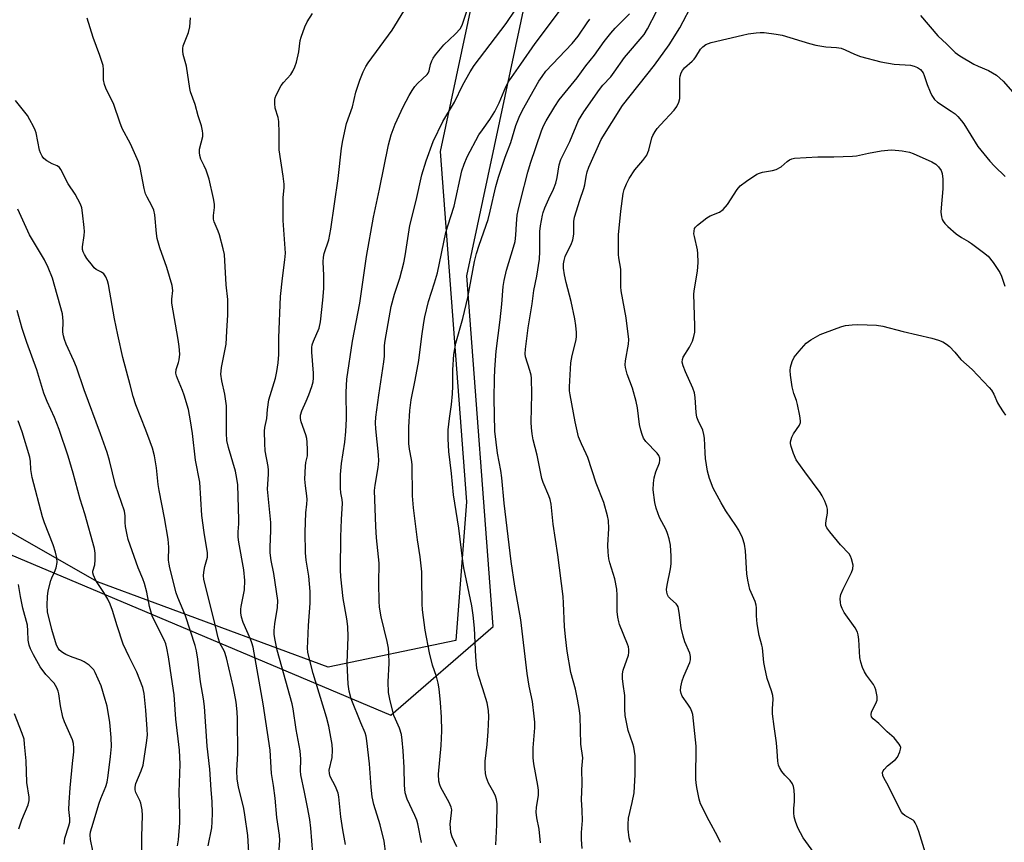
# Model space of a CAD drawing. Units: inches. Extents: x 1231771 to 1237771, y 585453 to 589453.
# Drawn here: x 1234941 to 1235234, y 585879 to 586124 of the extents above; entities that cross this region are included whole.
import ezdxf

# ---------------------------------------------------------------- set-up
doc = ezdxf.new("R2010")
doc.units = ezdxf.units.IN
doc.header["$MEASUREMENT"] = 0
for name, color, linetype in [('NTRL-Pasture Land', 2, 'Continuous'), ('NTRL-Trees', 3, 'Continuous'), ('Undefined', 1, 'Continuous')]:
    doc.layers.add(name, color=color, linetype=linetype)

msp = doc.modelspace()

# ---------------------------------------------------------------- linework, layer by layer
at = {"layer": 'NTRL-Pasture Land'}
msp.add_polyline3d([(1234918.73, 586579.34, 0), (1235011.52, 586532.86, 0), (1235127.66, 586481.64, 0), (1235178.34, 586435.49, 0), (1235168.81, 586358.9, 0), (1235095.05, 586221.38, 0), (1235065.93, 586084.69, 0), (1235073.79, 585980.42, 0), (1235070.52, 585939.24, 0), (1235032.64, 585931.3, 0), (1234963.94, 585956.66, 0), (1234893.35, 585996.89, 0)], dxfattribs=at)
at = {"layer": 'NTRL-Trees'}
msp.add_polyline3d([(1234913.46, 585975.05, 0), (1235051.24, 585916.96, 0), (1235081.71, 585943.38, 0), (1235073.85, 586047.65, 0), (1235102.97, 586184.34, 0), (1235176.73, 586321.86, 0), (1235213.34, 586369.48, 0), (1235214.69, 586426.21, 0), (1235041.79, 586515.37, 0), (1234877.98, 586584.98, 0), (1234842.72, 586615.89, 0), (1234788.78, 586640.12, 0), (1234690.66, 586643.89, 0), (1234667.59, 586642.84, 0), (1234606.83, 586662.6, 0), (1234536.59, 586658.55, 0), (1234497.42, 586636.94, 0), (1234482.86, 586619.85, 0), (1234478.42, 586614.62, 0), (1234530.85, 586497.71, 0), (1234588.96, 586380.04, 0), (1234649.17, 586258.83, 0), (1234739.09, 586167.39, 0), (1234815.45, 586062.07, 0)], close=True, dxfattribs=at)
at = {"layer": 'Undefined'}
for points, elevation in [([(1235037.76, 585878.51), (1235036.94, 585882.91), (1235036.38, 585886.77), (1235035.76, 585892.68), (1235035.57, 585893.77), (1235034.79, 585895.81), (1235033.22, 585898.71), (1235032.94, 585899.63), (1235032.93, 585900.67), (1235033.75, 585904.37), (1235033.91, 585906.54), (1235033.75, 585908.24), (1235032.77, 585913.69), (1235032.07, 585916.38), (1235028.08, 585929.4), (1235026.9, 585934), (1235026.56, 585935.73), (1235026.48, 585936.88), (1235026.53, 585938.95), (1235026.74, 585943.7), (1235027.2, 585950.27), (1235027.27, 585953.76), (1235026.88, 585958.31), (1235026.05, 585963.12), (1235025.84, 585965.26), (1235025.79, 585971.43), (1235025.84, 585974.29), (1235025.95, 585977.13), (1235026.24, 585979.76), (1235026.3, 585981.16), (1235026.24, 585982.25), (1235025.81, 585985.16), (1235025.69, 585987.15), (1235025.84, 585991.02), (1235025.99, 585992.19), (1235026.43, 585994.17), (1235026.48, 585995.87), (1235026.35, 585998.15), (1235026.21, 585999.28), (1235025.9, 586000.39), (1235024.6, 586004.22), (1235024.39, 586005.24), (1235024.37, 586006.2), (1235024.75, 586007.51), (1235026.08, 586010.34), (1235026.85, 586012.23), (1235027.76, 586014.71), (1235028.14, 586016.11), (1235028.26, 586017.25), (1235028.27, 586018.68), (1235027.73, 586024.98), (1235027.73, 586026.33), (1235027.86, 586027.13), (1235028.22, 586028.26), (1235029.93, 586032.1), (1235030.3, 586034), (1235031.03, 586040.4), (1235031.26, 586043.93), (1235031.27, 586047.77), (1235031.08, 586051.8), (1235031.17, 586053.23), (1235031.43, 586054.29), (1235032.74, 586058.42), (1235033.34, 586061.55), (1235035.53, 586076.66), (1235036.55, 586085.6), (1235036.95, 586087.89), (1235038.07, 586093.02), (1235039.78, 586097.97), (1235040.86, 586102.33), (1235041.97, 586105.9), (1235043.01, 586108.38), (1235043.8, 586109.91), (1235044.49, 586111.06), (1235051.6, 586120.78), (1235055.12, 586126.34)], 526), ([(1235049.77, 585875.72), (1235049.26, 585879.48), (1235048.06, 585884.35), (1235046.18, 585890.47), (1235045.71, 585892.72), (1235045.34, 585895.58), (1235044.88, 585902.56), (1235044.14, 585909.31), (1235043.91, 585910.75), (1235043.6, 585911.7), (1235042.29, 585914.69), (1235039.43, 585921.89), (1235038.86, 585924.1), (1235038.57, 585926.24), (1235038.26, 585932.45), (1235038.54, 585940.27), (1235038.46, 585943.36), (1235038.19, 585945.62), (1235037.05, 585951.66), (1235036.32, 585958.17), (1235036.22, 585960.21), (1235036.38, 585970.08), (1235036.57, 585975.17), (1235036.87, 585980.02), (1235036.78, 585981.09), (1235036.4, 585983.09), (1235036.24, 585984.52), (1235036.26, 585988.6), (1235036.54, 585991.86), (1235037.5, 585998.17), (1235037.85, 586001.35), (1235038.02, 586005.12), (1235037.94, 586013.03), (1235038.18, 586016.97), (1235039.8, 586028.27), (1235042.01, 586039.49), (1235043.97, 586053.42), (1235046.1, 586065.14), (1235047.9, 586073.41), (1235050.51, 586086.66), (1235051.3, 586089.61), (1235052.51, 586092.77), (1235054.95, 586097.96), (1235056.69, 586101.27), (1235057.57, 586102.76), (1235058.38, 586103.95), (1235059.14, 586104.84), (1235060.61, 586106.31), (1235062.01, 586107.53), (1235062.33, 586107.92), (1235062.64, 586108.61), (1235063.05, 586110.5), (1235063.41, 586111.59), (1235063.86, 586112.41), (1235064.56, 586113.36), (1235067.04, 586116.36), (1235070.41, 586119.53), (1235071.92, 586121.24), (1235072.59, 586122.55), (1235073.89, 586126.36)], 528), ([(1235060.4, 585879.1), (1235059.29, 585884.63), (1235058.94, 585885.75), (1235058.37, 585887.12), (1235056.07, 585892.04), (1235055.54, 585893.94), (1235055.33, 585896.17), (1235055.18, 585901.44), (1235054.92, 585906.39), (1235054.62, 585909.56), (1235054.36, 585911.27), (1235053.82, 585913.14), (1235052.58, 585915.76), (1235052.16, 585916.87), (1235050.91, 585921.78), (1235050.56, 585923.77), (1235050.45, 585926.89), (1235050.7, 585932.47), (1235050.67, 585935.46), (1235050.49, 585936.92), (1235050.11, 585938.94), (1235048.37, 585946.2), (1235047.89, 585949.09), (1235047.79, 585950.88), (1235047.69, 585956.26), (1235047.8, 585962.18), (1235046.97, 585969.71), (1235046.74, 585973.1), (1235046.39, 585983.81), (1235046.55, 585985.37), (1235047.48, 585990.7), (1235047.67, 585992.66), (1235047.57, 585994.43), (1235046.74, 586002.17), (1235046.71, 586003.9), (1235046.82, 586005.61), (1235047.71, 586012.22), (1235049.17, 586022.1), (1235049.32, 586023.79), (1235049.38, 586026.98), (1235049.5, 586028.47), (1235051.35, 586038.5), (1235052.34, 586042.24), (1235053.88, 586046.97), (1235055.09, 586051.58), (1235055.48, 586053.62), (1235056.88, 586062.6), (1235058.72, 586070.11), (1235060.44, 586077.67), (1235061.71, 586081.91), (1235063.84, 586087.59), (1235066.74, 586093.59), (1235070.21, 586099.29), (1235072.63, 586104.46), (1235074.8, 586108.35), (1235076.02, 586110.21), (1235085.52, 586122.74), (1235088.17, 586126.66)], 530), ([(1235070.83, 585877.87), (1235069.49, 585880.85), (1235069.13, 585882.11), (1235068.95, 585883.47), (1235068.9, 585884.57), (1235069.31, 585887.99), (1235069.33, 585888.83), (1235069.19, 585889.65), (1235068.6, 585890.99), (1235066.07, 585895.49), (1235065.76, 585896.26), (1235065.53, 585897.39), (1235065.46, 585899.41), (1235066.17, 585907.93), (1235066.4, 585912.29), (1235066.29, 585916.38), (1235065.98, 585920.78), (1235065.6, 585924.79), (1235065.36, 585926.48), (1235064.79, 585928.49), (1235063.58, 585931.84), (1235062.7, 585935.51), (1235061.44, 585942.25), (1235060.7, 585948.34), (1235060.59, 585950.07), (1235060.49, 585957.9), (1235060.41, 585959.65), (1235059.92, 585964.06), (1235059.18, 585969.11), (1235057.94, 585978.67), (1235057.67, 585982.24), (1235057.58, 585991.53), (1235057.41, 585993), (1235056.8, 585996.14), (1235056.61, 585997.77), (1235056.54, 586002.7), (1235056.88, 586007.58), (1235057.3, 586010.81), (1235058.52, 586016.6), (1235059.58, 586022.5), (1235060.44, 586029.71), (1235061.03, 586033.8), (1235061.37, 586035.52), (1235062.47, 586040.05), (1235064.25, 586045.6), (1235065.1, 586048.53), (1235067.59, 586060.57), (1235068.15, 586062.52), (1235070.1, 586068.36), (1235072.34, 586078.94), (1235073.01, 586080.9), (1235073.92, 586083.09), (1235077.44, 586089.59), (1235078.46, 586091.14), (1235080.66, 586094.16), (1235082.13, 586096.53), (1235083.43, 586099.13), (1235085.42, 586103.88), (1235086.31, 586105.54), (1235087.08, 586106.7), (1235089.93, 586110.64), (1235094.17, 586116.79), (1235101.39, 586126.37)], 532), ([(1235008.98, 585876.12), (1235008.66, 585881.17), (1235007.83, 585887.36), (1235007.49, 585889.26), (1235005.89, 585895.71), (1235005.55, 585897.97), (1235005.45, 585900.5), (1235005.69, 585905.55), (1235005.59, 585915.95), (1235005.5, 585917.98), (1235005.2, 585920.81), (1235004.43, 585925.14), (1235002.36, 585934.05), (1235001.72, 585935.95), (1235000.4, 585938.44), (1234999.82, 585939.99), (1234999.07, 585943.42), (1234995.64, 585957.41), (1234995.53, 585958.48), (1234995.57, 585959.57), (1234995.91, 585961.26), (1234996.68, 585964.03), (1234996.74, 585965.31), (1234995.71, 585971.34), (1234995.05, 585976.39), (1234994.42, 585986.29), (1234993.15, 585992.86), (1234992.23, 586000.81), (1234991.68, 586004.54), (1234991, 586007.86), (1234989.78, 586012.14), (1234989.29, 586013.51), (1234987.73, 586017.1), (1234987.45, 586017.9), (1234987.28, 586018.7), (1234987.38, 586019.79), (1234988.1, 586021.85), (1234988.3, 586022.65), (1234988.43, 586024.32), (1234988.24, 586026.66), (1234987.98, 586028.76), (1234986.07, 586039.58), (1234986.06, 586040.69), (1234986.37, 586043.27), (1234986.21, 586044.8), (1234984.63, 586050.13), (1234982.53, 586056.01), (1234981.73, 586058.81), (1234981.48, 586060.21), (1234980.98, 586065.78), (1234980.71, 586067.22), (1234980.16, 586068.5), (1234978.71, 586071.03), (1234978.25, 586072.06), (1234977.85, 586073.64), (1234976.63, 586079.91), (1234976.15, 586081.58), (1234973.76, 586086.96), (1234971.34, 586091.46), (1234970.62, 586093.36), (1234968.83, 586098.67), (1234966.47, 586103.47), (1234966.01, 586104.55), (1234965.75, 586105.96), (1234965.79, 586109.08), (1234965.61, 586110.19), (1234964.66, 586113.22), (1234962.67, 586118.57), (1234960.94, 586124.26)], 520), ([(1235017.99, 585876.95), (1235018.21, 585879.79), (1235018.13, 585881.26), (1235017.29, 585886.52), (1235016.8, 585892.33), (1235016.32, 585896.09), (1235015.77, 585899.6), (1235015.29, 585906.61), (1235013.26, 585920.41), (1235010.3, 585937.2), (1235009.91, 585938.54), (1235009.5, 585939.63), (1235007.26, 585944.58), (1235006.83, 585946.11), (1235006.64, 585947.39), (1235006.62, 585948.48), (1235006.71, 585949.3), (1235007.74, 585954.28), (1235007.81, 585957.05), (1235007.49, 585960.25), (1235005.99, 585968.45), (1235005.8, 585969.89), (1235005.77, 585971.52), (1235005.97, 585973.95), (1235005.99, 585975.12), (1235005.69, 585985.48), (1235005.44, 585987.34), (1235005.02, 585989.54), (1235002.93, 585996.62), (1235002.48, 585998.73), (1235002.31, 586000.85), (1235002.37, 586007.24), (1235002.31, 586008.99), (1235001.81, 586012.48), (1235000.93, 586016.44), (1235000.7, 586018.44), (1235000.72, 586019.3), (1235000.88, 586020.44), (1235002.2, 586027.34), (1235002.49, 586031.18), (1235002.72, 586036.05), (1235002.72, 586040.66), (1235002.25, 586045.03), (1235001.73, 586054.03), (1235001.38, 586055.72), (1235000.23, 586059.88), (1234999.86, 586060.98), (1234998.72, 586063.72), (1234998.49, 586064.55), (1234998.44, 586065.63), (1234998.78, 586067.95), (1234998.76, 586068.98), (1234998.45, 586070.71), (1234997.19, 586076.44), (1234996.29, 586079.11), (1234995.73, 586080.39), (1234994.71, 586082.39), (1234994.37, 586083.49), (1234994.27, 586084.36), (1234994.35, 586085.36), (1234995.26, 586089.12), (1234995.28, 586089.97), (1234995.18, 586090.84), (1234994.89, 586092.28), (1234993.93, 586095.3), (1234993.06, 586098.65), (1234991.67, 586102.41), (1234991.39, 586103.37), (1234990.41, 586110.05), (1234989.48, 586113.45), (1234989.31, 586114.54), (1234989.32, 586115.32), (1234989.46, 586116.1), (1234991.05, 586120.04), (1234991.41, 586121.76), (1234991.64, 586124.41)], 522), ([(1235028.32, 585872.06), (1235027.4, 585883.43), (1235027.09, 585885.94), (1235026.49, 585889.6), (1235025.6, 585894.11), (1235024.43, 585899.29), (1235024.35, 585900.46), (1235024.47, 585903.93), (1235024.24, 585906.4), (1235023.05, 585912.76), (1235022.19, 585918.88), (1235021.92, 585920.33), (1235017.41, 585936.36), (1235016.81, 585939.25), (1235016.56, 585940.99), (1235016.57, 585942.16), (1235016.73, 585944.2), (1235017.53, 585948.99), (1235017.6, 585951.09), (1235016.42, 585959.1), (1235015.64, 585963.01), (1235015.38, 585965.25), (1235015.32, 585966.94), (1235015.52, 585971.91), (1235015.54, 585974.3), (1235014.59, 585984.21), (1235014.88, 585988.64), (1235014.89, 585989.83), (1235014.74, 585990.98), (1235013.89, 585995.57), (1235013.73, 585997.81), (1235013.63, 586001.45), (1235013.73, 586002.53), (1235014.32, 586005.24), (1235014.51, 586007.95), (1235014.96, 586010.8), (1235015.29, 586012.08), (1235016.96, 586017.18), (1235017.36, 586019.23), (1235017.72, 586021.78), (1235017.89, 586024.3), (1235017.89, 586029.23), (1235018.45, 586041.48), (1235019.02, 586046.98), (1235019.73, 586052.38), (1235019.85, 586054.38), (1235019.25, 586064.15), (1235019.23, 586070.82), (1235019.5, 586073.94), (1235019.5, 586074.93), (1235019.2, 586077.29), (1235017.97, 586085.17), (1235018.03, 586090.16), (1235017.94, 586093.6), (1235017.72, 586094.73), (1235016.86, 586097.53), (1235016.69, 586098.96), (1235016.71, 586100.09), (1235016.82, 586100.63), (1235017.12, 586101.42), (1235018.6, 586104.24), (1235019.26, 586105.17), (1235021.5, 586107.57), (1235022.1, 586108.54), (1235022.71, 586109.84), (1235023.14, 586111.2), (1235023.87, 586114.27), (1235024.31, 586117.66), (1235024.52, 586118.68), (1235025.61, 586121.68), (1235026.39, 586123.23), (1235027.97, 586125.68)], 524), ([(1235082.43, 585878.44), (1235082.76, 585884.39), (1235082.84, 585890.57), (1235082.7, 585891.86), (1235082.38, 585892.92), (1235081.89, 585893.95), (1235080.31, 585896.72), (1235079.7, 585898.31), (1235079.36, 585899.69), (1235079.28, 585901.18), (1235079.29, 585903.28), (1235079.9, 585908.28), (1235080.23, 585912.09), (1235080.38, 585916.46), (1235080.33, 585918.4), (1235079.85, 585920.62), (1235078.57, 585924.87), (1235077.28, 585928.78), (1235076.78, 585930.98), (1235076.49, 585934.32), (1235076.15, 585942.88), (1235075.75, 585946.69), (1235075.31, 585949.5), (1235072.99, 585960.84), (1235072.65, 585962.84), (1235071.48, 585972.65), (1235069.86, 585982.56), (1235069.25, 585988.9), (1235068.51, 585995.43), (1235068.3, 585999.17), (1235068.33, 586001.85), (1235068.65, 586005.21), (1235069.26, 586009.39), (1235069.53, 586012.53), (1235069.67, 586014.81), (1235069.72, 586019.74), (1235069.98, 586024.3), (1235070.58, 586027.66), (1235072.68, 586035.01), (1235074.12, 586041.23), (1235076.17, 586051.94), (1235076.7, 586054.27), (1235077.49, 586056.8), (1235080.17, 586064.45), (1235080.82, 586066.9), (1235082.48, 586074.26), (1235083.24, 586077.06), (1235085.25, 586082.97), (1235086.9, 586087.35), (1235088.43, 586092.42), (1235089.45, 586094.88), (1235090.35, 586096.73), (1235092.68, 586101.01), (1235095.29, 586105.54), (1235096.22, 586107), (1235097.38, 586108.53), (1235105.19, 586116.74), (1235106.96, 586118.99), (1235109.64, 586122.95), (1235110.46, 586124.01)], 534), ([(1234996.87, 585878.16), (1234997.94, 585883.5), (1234998.09, 585885.23), (1234998.17, 585887.84), (1234998.09, 585891.29), (1234997.75, 585894.78), (1234997.37, 585900.93), (1234996.6, 585907.81), (1234995.76, 585919.58), (1234995.48, 585921.83), (1234994.58, 585926.88), (1234993.81, 585933.6), (1234993.4, 585936.13), (1234993.01, 585937.74), (1234990.15, 585946.49), (1234989.49, 585948.26), (1234987.85, 585952.03), (1234987.37, 585953.37), (1234985.5, 585960.79), (1234985.27, 585961.94), (1234985.14, 585963.07), (1234985.15, 585966.99), (1234984.96, 585969.35), (1234983.93, 585975.71), (1234982.28, 585983.84), (1234982.03, 585985.57), (1234981.5, 585990.6), (1234980.91, 585994.11), (1234980.29, 585996.38), (1234979.66, 585998.31), (1234978.36, 586001.79), (1234975.35, 586009.32), (1234974.59, 586011.77), (1234973.73, 586015.26), (1234971.52, 586023.38), (1234969.99, 586030.15), (1234969, 586034.92), (1234967.22, 586045.08), (1234966.97, 586046.19), (1234966.44, 586047.41), (1234965.84, 586048.24), (1234965.19, 586048.72), (1234963.61, 586049.56), (1234963.02, 586050.06), (1234962.44, 586050.7), (1234960.84, 586052.78), (1234960.07, 586054.01), (1234959.7, 586054.78), (1234959.51, 586055.53), (1234959.48, 586056.28), (1234960.04, 586059.68), (1234960.09, 586060.85), (1234960, 586062.02), (1234959.51, 586066.43), (1234959.27, 586067.88), (1234958.91, 586068.95), (1234958.17, 586070.47), (1234957.34, 586071.95), (1234955.27, 586075.07), (1234953.09, 586079.29), (1234952.67, 586079.91), (1234952, 586080.41), (1234950.44, 586081.02), (1234948.89, 586081.86), (1234947.98, 586082.57), (1234947.5, 586083.23), (1234947.01, 586084.24), (1234946.73, 586085.04), (1234945.68, 586090.21), (1234945.42, 586091.03), (1234944.95, 586092.07), (1234943.88, 586094.11), (1234943.14, 586095.33), (1234939.58, 586099.84)], 518), ([(1234987.82, 585878.1), (1234988.1, 585879.87), (1234988.49, 585884.97), (1234988.48, 585887.48), (1234988.24, 585894.05), (1234988.56, 585902.4), (1234988.33, 585906.57), (1234987.25, 585915.78), (1234986.75, 585923), (1234986.03, 585928.25), (1234985.09, 585934.35), (1234984.63, 585936.89), (1234984.27, 585938.17), (1234983.8, 585939.39), (1234980.78, 585945.24), (1234980.2, 585946.57), (1234979.47, 585949.33), (1234978.68, 585953.59), (1234977.98, 585956.14), (1234977.5, 585957.5), (1234976.03, 585960.8), (1234973.09, 585969.22), (1234972.75, 585970.61), (1234972.33, 585973.12), (1234972.25, 585974.25), (1234972.25, 585976.31), (1234972.04, 585977.67), (1234969.32, 585985.37), (1234967.5, 585992.75), (1234966.81, 585995.13), (1234964.83, 586000.69), (1234959.97, 586013.78), (1234957.7, 586020.51), (1234956.96, 586022.38), (1234954.68, 586027.38), (1234954.14, 586028.72), (1234953.86, 586029.83), (1234953.7, 586030.95), (1234953.79, 586034.15), (1234953.59, 586036.38), (1234950.59, 586046.93), (1234949.31, 586050.17), (1234948.25, 586052.44), (1234943.76, 586059.88), (1234940.24, 586067.46)], 516)]:
    msp.add_lwpolyline(points, dxfattribs=dict(at, elevation=elevation))
for points in [[(1235122.5, 585879.1, 540), (1235122.12, 585880.47, 540), (1235121.8, 585883.09, 540), (1235121.79, 585884.56, 540), (1235121.97, 585886.32, 540), (1235123.07, 585891.03, 540), (1235123.57, 585893.94, 540), (1235123.87, 585899.38, 540), (1235123.95, 585902.85, 540), (1235123.88, 585904.87, 540), (1235123.5, 585907.44, 540), (1235123.22, 585908.46, 540), (1235121.84, 585912.43, 540), (1235120.96, 585916.92, 540), (1235120.82, 585918.75, 540), (1235120.84, 585922.83, 540), (1235120.31, 585926.21, 540), (1235120.14, 585927.87, 540), (1235120.16, 585929.28, 540), (1235120.33, 585930.4, 540), (1235121.9, 585934.79, 540), (1235122.05, 585935.64, 540), (1235122.05, 585936.51, 540), (1235121.9, 585937.33, 540), (1235121.64, 585938.14, 540), (1235119.3, 585943.95, 540), (1235119.04, 585944.79, 540), (1235118.77, 585946.15, 540), (1235118.59, 585947.8, 540), (1235118.61, 585952.7, 540), (1235118.51, 585954.46, 540), (1235117.85, 585957.53, 540), (1235116.34, 585962.3, 540), (1235116.12, 585963.46, 540), (1235115.88, 585965.51, 540), (1235115.77, 585967.57, 540), (1235116.11, 585972.48, 540), (1235115.95, 585974.86, 540), (1235115.7, 585976.29, 540), (1235114.64, 585980.2, 540), (1235112.34, 585986.03, 540), (1235109.81, 585993.64, 540), (1235109.37, 585994.72, 540), (1235107.94, 585997.66, 540), (1235107.1, 585999.74, 540), (1235106.11, 586004.25, 540), (1235104.54, 586012.32, 540), (1235104.41, 586013.49, 540), (1235104.41, 586014.68, 540), (1235104.81, 586021.79, 540), (1235105.16, 586023.96, 540), (1235106.32, 586028.59, 540), (1235106.45, 586029.68, 540), (1235106.44, 586030.86, 540), (1235106.27, 586032.93, 540), (1235105.93, 586034.83, 540), (1235104.83, 586040, 540), (1235103.36, 586045.67, 540), (1235102.87, 586047.92, 540), (1235102.56, 586049.92, 540), (1235102.56, 586051.21, 540), (1235102.75, 586052.26, 540), (1235103.14, 586053.37, 540), (1235103.72, 586054.71, 540), (1235104.9, 586056.97, 540), (1235105.38, 586058.34, 540), (1235105.69, 586060.1, 540), (1235105.72, 586063.83, 540), (1235105.9, 586065.16, 540), (1235107.42, 586070.17, 540), (1235108.65, 586073.68, 540), (1235108.9, 586074.74, 540), (1235109.3, 586077.18, 540), (1235109.65, 586078.6, 540), (1235110.17, 586079.97, 540), (1235113.78, 586088.18, 540), (1235120.13, 586098.31, 540), (1235129.68, 586110.34, 540), (1235133.99, 586116.42, 540), (1235137.17, 586121.39, 540), (1235141.23, 586129.13, 540)], [(1235095.79, 585879.04, 536), (1235095.35, 585883.05, 536), (1235094.68, 585886.5, 536), (1235094.49, 585888.14, 536), (1235094.56, 585889.52, 536), (1235095.14, 585893.22, 536), (1235095.19, 585894.67, 536), (1235094.99, 585896.12, 536), (1235093.78, 585902.53, 536), (1235093.56, 585904.28, 536), (1235093.6, 585907.31, 536), (1235094.06, 585913.21, 536), (1235094.05, 585914.88, 536), (1235093.89, 585916.66, 536), (1235093.36, 585921.1, 536), (1235092.42, 585925.59, 536), (1235091.81, 585929.38, 536), (1235089.94, 585945.35, 536), (1235088.11, 585955.32, 536), (1235087.02, 585962.67, 536), (1235084.94, 585980.04, 536), (1235084.28, 585987.55, 536), (1235083.96, 585989.79, 536), (1235083, 585994.94, 536), (1235082.19, 586001.46, 536), (1235081.97, 586011.21, 536), (1235082.04, 586017.13, 536), (1235082.15, 586019.76, 536), (1235082.56, 586025.24, 536), (1235083.73, 586034.58, 536), (1235084.22, 586039.28, 536), (1235084.62, 586044.5, 536), (1235084.94, 586046.27, 536), (1235085.66, 586049.34, 536), (1235087.75, 586056.23, 536), (1235088.17, 586057.85, 536), (1235088.46, 586059.79, 536), (1235088.62, 586063.16, 536), (1235088.84, 586065.68, 536), (1235089.1, 586067.08, 536), (1235089.91, 586070.41, 536), (1235092.02, 586078.48, 536), (1235092.81, 586081.17, 536), (1235096.03, 586090.76, 536), (1235096.67, 586092.28, 536), (1235097.48, 586093.81, 536), (1235100, 586098.04, 536), (1235101.33, 586100.01, 536), (1235106.63, 586106.59, 536), (1235109.23, 586110.1, 536), (1235111.83, 586113.33, 536), (1235114.73, 586117.39, 536), (1235116.67, 586119.85, 536), (1235117.99, 586121.37, 536), (1235122.19, 586125.62, 536)], [(1235108.14, 585877.34, 538), (1235107.95, 585880.04, 538), (1235107.98, 585882.07, 538), (1235108.2, 585885.63, 538), (1235108.13, 585888.6, 538), (1235107.94, 585891.95, 538), (1235108.18, 585896.42, 538), (1235108.02, 585901.06, 538), (1235108.31, 585904.35, 538), (1235107.78, 585908.4, 538), (1235107.53, 585916.68, 538), (1235107.33, 585918.39, 538), (1235106.78, 585921.78, 538), (1235106.14, 585924.71, 538), (1235104.82, 585929.72, 538), (1235103.72, 585936.02, 538), (1235103.18, 585940.33, 538), (1235102.88, 585943.34, 538), (1235102.62, 585950.33, 538), (1235102.47, 585952.32, 538), (1235100.95, 585964.66, 538), (1235099.53, 585973.84, 538), (1235098.89, 585979.77, 538), (1235098.62, 585981.16, 538), (1235098.27, 585982.26, 538), (1235096.53, 585986.24, 538), (1235096.13, 585987.42, 538), (1235094.8, 585994.29, 538), (1235093.59, 585998.9, 538), (1235093.23, 586000.67, 538), (1235093.05, 586002.44, 538), (1235092.99, 586004.19, 538), (1235093.21, 586012.43, 538), (1235093.06, 586017.21, 538), (1235092.95, 586018.09, 538), (1235092.62, 586019.47, 538), (1235091.28, 586023.57, 538), (1235091.18, 586024.47, 538), (1235091.26, 586025.9, 538), (1235092.07, 586032.22, 538), (1235093.27, 586039.31, 538), (1235093.79, 586043.32, 538), (1235094.63, 586047.59, 538), (1235095.41, 586052.58, 538), (1235095.54, 586054.86, 538), (1235095.56, 586060.89, 538), (1235095.76, 586062.58, 538), (1235096.32, 586065.68, 538), (1235096.55, 586066.51, 538), (1235097.08, 586067.88, 538), (1235098.25, 586070.57, 538), (1235099.64, 586073.46, 538), (1235100.32, 586075.25, 538), (1235100.72, 586076.89, 538), (1235101.33, 586080.66, 538), (1235101.8, 586082.28, 538), (1235104.49, 586087.65, 538), (1235107.1, 586093.82, 538), (1235108.66, 586096.46, 538), (1235113.32, 586103.11, 538), (1235114.33, 586104.34, 538), (1235116.65, 586106.87, 538), (1235117.71, 586108.25, 538), (1235120.77, 586112.59, 538), (1235126.61, 586119.47, 538), (1235127.61, 586121.1, 538), (1235130.22, 586126.26, 538)], [(1235208.76, 586125.13, 540), (1235213.98, 586119.09, 540), (1235216.61, 586116.62, 540), (1235219.11, 586114.12, 540), (1235220.53, 586113.06, 540), (1235224.66, 586110.64, 540), (1235225.96, 586109.99, 540), (1235229.02, 586108.71, 540), (1235231.38, 586107.34, 540), (1235232.44, 586106.47, 540), (1235233.43, 586105.53, 540), (1235236.24, 586102.33, 540)], [(1235149.29, 585879.12, 542), (1235148.45, 585880.97, 542), (1235145.92, 585885.55, 542), (1235143.36, 585890.59, 542), (1235142.91, 585891.98, 542), (1235142.25, 585895.44, 542), (1235142.02, 585896.89, 542), (1235141.96, 585897.97, 542), (1235142.08, 585907.77, 542), (1235141.03, 585917.19, 542), (1235140.82, 585918.04, 542), (1235140.34, 585919.07, 542), (1235139.59, 585920.31, 542), (1235137.93, 585922.69, 542), (1235137.62, 585923.47, 542), (1235137.44, 585924.29, 542), (1235137.5, 585925.45, 542), (1235137.85, 585927.2, 542), (1235138.36, 585928.59, 542), (1235140.14, 585932.67, 542), (1235140.36, 585933.48, 542), (1235140.4, 585934.48, 542), (1235140.15, 585935.42, 542), (1235138.7, 585938.82, 542), (1235138.16, 585940.49, 542), (1235137.64, 585942.94, 542), (1235137.03, 585947.57, 542), (1235136.68, 585949.23, 542), (1235136.45, 585949.72, 542), (1235136.12, 585950.13, 542), (1235134.43, 585951.55, 542), (1235133.87, 585952.15, 542), (1235133.52, 585952.82, 542), (1235133.31, 585953.56, 542), (1235133.27, 585954.33, 542), (1235133.41, 585955.65, 542), (1235134.39, 585960.53, 542), (1235134.61, 585961.98, 542), (1235134.61, 585964.32, 542), (1235134.43, 585967.53, 542), (1235134.08, 585969.46, 542), (1235133.58, 585971.06, 542), (1235133.09, 585972.12, 542), (1235131.14, 585975.79, 542), (1235130.13, 585978.53, 542), (1235129.73, 585980.24, 542), (1235129.3, 585984.02, 542), (1235129.34, 585985.95, 542), (1235129.57, 585987.57, 542), (1235130.05, 585989.41, 542), (1235131.13, 585992.07, 542), (1235131.26, 585992.87, 542), (1235131.22, 585993.4, 542), (1235130.94, 585994.18, 542), (1235130.46, 585994.89, 542), (1235127.05, 585998.43, 542), (1235126.43, 585999.4, 542), (1235125.96, 586000.43, 542), (1235125.57, 586001.8, 542), (1235125.22, 586003.47, 542), (1235124.61, 586008.42, 542), (1235124.26, 586010.29, 542), (1235123.11, 586014.3, 542), (1235121.58, 586018.42, 542), (1235121.09, 586020.39, 542), (1235120.99, 586021.24, 542), (1235121.06, 586022.4, 542), (1235121.95, 586027.32, 542), (1235122.04, 586028.77, 542), (1235121.21, 586035.18, 542), (1235119.71, 586043.24, 542), (1235119.65, 586044.41, 542), (1235119.65, 586049.65, 542), (1235119.08, 586052.98, 542), (1235118.98, 586054.04, 542), (1235118.98, 586059.83, 542), (1235119.65, 586066.89, 542), (1235120.38, 586072.2, 542), (1235120.68, 586073.35, 542), (1235121.3, 586075.04, 542), (1235122.09, 586076.57, 542), (1235123.78, 586079.18, 542), (1235126.18, 586081.94, 542), (1235127.37, 586083.57, 542), (1235127.73, 586084.31, 542), (1235127.99, 586085.07, 542), (1235128.85, 586088.67, 542), (1235129.17, 586089.43, 542), (1235129.86, 586090.59, 542), (1235130.5, 586091.48, 542), (1235131.43, 586092.56, 542), (1235135.51, 586096.92, 542), (1235136.31, 586098.07, 542), (1235136.92, 586099.33, 542), (1235137.18, 586100.42, 542), (1235137.23, 586106.26, 542), (1235137.33, 586107.09, 542), (1235137.62, 586108.08, 542), (1235137.97, 586108.75, 542), (1235138.59, 586109.53, 542), (1235140.92, 586111.52, 542), (1235141.51, 586112.1, 542), (1235141.99, 586112.77, 542), (1235143.36, 586115.04, 542), (1235144.06, 586115.82, 542), (1235144.94, 586116.44, 542), (1235146.52, 586117.02, 542), (1235155.82, 586119.28, 542), (1235157.55, 586119.62, 542), (1235159.92, 586119.96, 542), (1235161.11, 586120.06, 542), (1235162.3, 586120.02, 542), (1235165.86, 586119.58, 542), (1235167.61, 586119.26, 542), (1235175.73, 586116.74, 542), (1235177.71, 586116.23, 542), (1235180.66, 586115.74, 542), (1235183.85, 586115.54, 542), (1235185.16, 586115.34, 542), (1235186.39, 586114.93, 542), (1235189.17, 586113.64, 542), (1235190.99, 586112.92, 542), (1235196.97, 586111.34, 542), (1235200.93, 586110.65, 542), (1235205.79, 586110.29, 542), (1235206.9, 586110.06, 542), (1235207.94, 586109.68, 542), (1235208.77, 586109.06, 542), (1235209.56, 586108.03, 542), (1235209.92, 586107.24, 542), (1235210.8, 586104.59, 542), (1235211.66, 586102.4, 542), (1235212.17, 586101.35, 542), (1235213, 586100.16, 542), (1235213.82, 586099.35, 542), (1235217.94, 586096.69, 542), (1235219.08, 586095.83, 542), (1235219.9, 586095.06, 542), (1235221.01, 586093.79, 542), (1235221.69, 586092.87, 542), (1235225.88, 586086.15, 542), (1235229.39, 586081.82, 542), (1235230.79, 586080.3, 542), (1235233.94, 586077.24, 542)], [(1235177.05, 585876.15, 544), (1235173.93, 585880.49, 544), (1235172.34, 585883.48, 544), (1235171.61, 585885.37, 544), (1235171.25, 585886.78, 544), (1235171.14, 585887.9, 544), (1235171.13, 585889.31, 544), (1235171.28, 585891.25, 544), (1235171.3, 585892.98, 544), (1235171.24, 585894.72, 544), (1235171.04, 585895.82, 544), (1235170.68, 585896.59, 544), (1235170.01, 585897.54, 544), (1235168.46, 585899.12, 544), (1235167.59, 585900.21, 544), (1235166.85, 585901.39, 544), (1235166.55, 585902.16, 544), (1235166.39, 585903.3, 544), (1235166.2, 585906.24, 544), (1235165.94, 585908.79, 544), (1235165.23, 585913.58, 544), (1235164.79, 585917.37, 544), (1235164.75, 585918.84, 544), (1235164.92, 585921.77, 544), (1235164.85, 585922.85, 544), (1235164.5, 585924.19, 544), (1235163.2, 585927.85, 544), (1235162.45, 585931.21, 544), (1235162.23, 585932.63, 544), (1235161.79, 585937.02, 544), (1235161.61, 585937.84, 544), (1235160.78, 585940.66, 544), (1235160.24, 585944.17, 544), (1235159.97, 585946.52, 544), (1235159.99, 585948.87, 544), (1235159.93, 585949.74, 544), (1235159.6, 585950.82, 544), (1235158.05, 585954.39, 544), (1235157.41, 585957.11, 544), (1235157.14, 585959.07, 544), (1235156.72, 585965.87, 544), (1235156.41, 585967.88, 544), (1235155.83, 585969.75, 544), (1235154.77, 585971.99, 544), (1235153.91, 585973.4, 544), (1235150.93, 585977.78, 544), (1235149.51, 585980.12, 544), (1235147.12, 585984.47, 544), (1235146.02, 585987.38, 544), (1235145.4, 585989.56, 544), (1235144.85, 585993.31, 544), (1235144.7, 585995.05, 544), (1235144.5, 585999.42, 544), (1235144.36, 586000.52, 544), (1235144, 586001.72, 544), (1235142.66, 586004.59, 544), (1235142.3, 586005.67, 544), (1235142.08, 586007.05, 544), (1235141.77, 586011.45, 544), (1235141.56, 586012.89, 544), (1235141.06, 586014.26, 544), (1235138.9, 586019.07, 544), (1235138.21, 586020.93, 544), (1235137.94, 586021.99, 544), (1235137.96, 586022.74, 544), (1235138.19, 586023.47, 544), (1235140.07, 586026.46, 544), (1235141.01, 586028.28, 544), (1235141.41, 586029.58, 544), (1235141.67, 586030.92, 544), (1235141.7, 586032.71, 544), (1235141.39, 586042.33, 544), (1235141.55, 586043.76, 544), (1235142.5, 586049.1, 544), (1235142.62, 586051.67, 544), (1235142.58, 586054.27, 544), (1235142.49, 586055.41, 544), (1235141.54, 586059.33, 544), (1235141.41, 586060.17, 544), (1235141.43, 586060.96, 544), (1235141.6, 586061.7, 544), (1235141.84, 586062.16, 544), (1235142.42, 586062.78, 544), (1235145.22, 586064.95, 544), (1235146.24, 586065.5, 544), (1235149.05, 586066.59, 544), (1235150.12, 586067.39, 544), (1235151.39, 586068.86, 544), (1235154.23, 586073.36, 544), (1235155.15, 586074.48, 544), (1235156.99, 586075.86, 544), (1235160.14, 586077.92, 544), (1235160.95, 586078.25, 544), (1235161.81, 586078.49, 544), (1235164.76, 586078.95, 544), (1235165.87, 586079.28, 544), (1235167.35, 586080.11, 544), (1235169.13, 586081.69, 544), (1235169.83, 586082.21, 544), (1235170.51, 586082.51, 544), (1235171.3, 586082.67, 544), (1235178.22, 586083.03, 544), (1235182.99, 586083.04, 544), (1235188.6, 586083.22, 544), (1235189.73, 586083.37, 544), (1235193.31, 586084.17, 544), (1235197.05, 586084.8, 544), (1235199.08, 586085.07, 544), (1235200.23, 586085.1, 544), (1235203.39, 586084.89, 544), (1235205.54, 586084.45, 544), (1235206.6, 586084.05, 544), (1235212.13, 586081.53, 544), (1235213.34, 586080.83, 544), (1235214.15, 586080.1, 544), (1235214.93, 586079.03, 544), (1235215.24, 586078.12, 544), (1235215.41, 586076.43, 544), (1235215.48, 586073.57, 544), (1235214.9, 586067.93, 544), (1235214.83, 586066.57, 544), (1235215.01, 586065.21, 544), (1235215.29, 586064.41, 544), (1235215.55, 586063.91, 544), (1235216.08, 586063.21, 544), (1235216.88, 586062.36, 544), (1235219.43, 586060.12, 544), (1235221.01, 586059.02, 544), (1235223.03, 586057.89, 544), (1235224.01, 586057.25, 544), (1235227.55, 586054.61, 544), (1235228.89, 586053.48, 544), (1235230.38, 586051.62, 544), (1235232.44, 586048.68, 544), (1235232.91, 586047.61, 544), (1235233.93, 586044.57, 544)], [(1234977.12, 585876.12, 514), (1234977.13, 585880.92, 514), (1234977.4, 585887.12, 514), (1234977.28, 585888.81, 514), (1234976.89, 585890.82, 514), (1234976.61, 585891.62, 514), (1234975.41, 585894.02, 514), (1234975.18, 585894.78, 514), (1234975.13, 585895.59, 514), (1234975.34, 585896.67, 514), (1234977, 585900.41, 514), (1234977.56, 585902.08, 514), (1234978.58, 585908.79, 514), (1234978.81, 585911.07, 514), (1234978.77, 585912.81, 514), (1234978.38, 585918.48, 514), (1234977.82, 585923.42, 514), (1234977.44, 585925.21, 514), (1234975.69, 585929.75, 514), (1234973.36, 585934.38, 514), (1234971.65, 585938.07, 514), (1234969.84, 585943.57, 514), (1234968.47, 585948.09, 514), (1234967.77, 585949.99, 514), (1234967.05, 585951.45, 514), (1234965.86, 585953.5, 514), (1234963.45, 585957.08, 514), (1234962.77, 585958.59, 514), (1234962.59, 585959.36, 514), (1234962.61, 585959.86, 514), (1234963.16, 585961.74, 514), (1234963.31, 585963.15, 514), (1234963.28, 585965.15, 514), (1234963.06, 585966.61, 514), (1234960.21, 585976.88, 514), (1234958.84, 585981.2, 514), (1234956.75, 585989.01, 514), (1234955.26, 585993.98, 514), (1234952.61, 586001.99, 514), (1234951.23, 586005.53, 514), (1234949.04, 586010.29, 514), (1234948.03, 586012.74, 514), (1234945.96, 586019.71, 514), (1234942.92, 586027.86, 514), (1234941.55, 586032.01, 514), (1234940.03, 586037.36, 514)], [(1235210.28, 585875.91, 546), (1235208.28, 585882.37, 546), (1235207.69, 585883.97, 546), (1235207.23, 585884.98, 546), (1235206.94, 585885.42, 546), (1235206.57, 585885.79, 546), (1235204.16, 585887.13, 546), (1235203.53, 585887.66, 546), (1235203.18, 585888.12, 546), (1235202.47, 585889.4, 546), (1235199.31, 585895.84, 546), (1235197.93, 585898.33, 546), (1235197.63, 585899.04, 546), (1235197.53, 585899.95, 546), (1235197.66, 585900.41, 546), (1235197.95, 585900.87, 546), (1235198.96, 585901.91, 546), (1235201.38, 585903.82, 546), (1235201.92, 585904.45, 546), (1235202.67, 585906.05, 546), (1235202.89, 585906.87, 546), (1235202.9, 585907.41, 546), (1235202.74, 585907.91, 546), (1235202.47, 585908.4, 546), (1235201, 585910.26, 546), (1235198.92, 585911.99, 546), (1235196.42, 585914.52, 546), (1235194.7, 585915.86, 546), (1235194.27, 585916.45, 546), (1235194.11, 585917.12, 546), (1235194.24, 585917.96, 546), (1235195.54, 585920.47, 546), (1235195.91, 585921.5, 546), (1235195.89, 585922.59, 546), (1235195.49, 585924.54, 546), (1235195.21, 585925.33, 546), (1235194.79, 585926.08, 546), (1235192.78, 585928.89, 546), (1235192.16, 585929.86, 546), (1235191.59, 585931.15, 546), (1235191.02, 585932.75, 546), (1235190.72, 585934.1, 546), (1235190.45, 585939.46, 546), (1235190.29, 585940.9, 546), (1235190.08, 585941.72, 546), (1235189.38, 585942.97, 546), (1235186.12, 585947.52, 546), (1235185.46, 585948.7, 546), (1235185.1, 585949.7, 546), (1235184.97, 585950.5, 546), (1235184.92, 585951.58, 546), (1235185, 585952.38, 546), (1235185.14, 585952.9, 546), (1235185.8, 585954.43, 546), (1235188.28, 585959.42, 546), (1235188.68, 585960.51, 546), (1235188.73, 585961.61, 546), (1235188.32, 585963.52, 546), (1235188.02, 585964.29, 546), (1235187.57, 585964.95, 546), (1235185.02, 585967.64, 546), (1235181.81, 585971.54, 546), (1235180.97, 585972.72, 546), (1235180.68, 585973.4, 546), (1235180.62, 585974.05, 546), (1235180.69, 585974.87, 546), (1235181.09, 585977.11, 546), (1235181.14, 585978.22, 546), (1235180.96, 585979.04, 546), (1235180.31, 585980.65, 546), (1235179.56, 585982.22, 546), (1235178.95, 585983.21, 546), (1235174.41, 585989.36, 546), (1235171.86, 585992.98, 546), (1235171.02, 585994.79, 546), (1235170.28, 585996.93, 546), (1235170.16, 585997.75, 546), (1235170.17, 585998.29, 546), (1235170.52, 585999.65, 546), (1235171.03, 586000.67, 546), (1235172.79, 586003.29, 546), (1235173.09, 586004.04, 546), (1235173.14, 586004.58, 546), (1235172.95, 586005.99, 546), (1235172.19, 586009.44, 546), (1235171.87, 586010.55, 546), (1235171.09, 586012.7, 546), (1235170.65, 586014.67, 546), (1235170.09, 586018.11, 546), (1235170.06, 586019.47, 546), (1235170.14, 586020.54, 546), (1235170.6, 586022.17, 546), (1235171.24, 586023.44, 546), (1235172.69, 586025.23, 546), (1235174.82, 586027.59, 546), (1235176.21, 586028.6, 546), (1235178.97, 586030.18, 546), (1235184, 586032.11, 546), (1235185.41, 586032.59, 546), (1235186.44, 586032.85, 546), (1235188.44, 586033.11, 546), (1235190.16, 586033.21, 546), (1235195.66, 586032.95, 546), (1235197.63, 586032.69, 546), (1235203.68, 586031.12, 546), (1235212.16, 586029.08, 546), (1235214.13, 586028.51, 546), (1235215.4, 586028.02, 546), (1235216.56, 586027.38, 546), (1235217.43, 586026.64, 546), (1235219.02, 586024.96, 546), (1235220.76, 586022.82, 546), (1235224.16, 586019.85, 546), (1235229.22, 586014.5, 546), (1235229.92, 586013.61, 546), (1235230.63, 586012.45, 546), (1235231.73, 586009.89, 546), (1235232.26, 586008.87, 546), (1235233.38, 586007.18, 546), (1235234.09, 586006.27, 546)], [(1234962.59, 585876.62, 512), (1234961.93, 585880.03, 512), (1234961.82, 585881.41, 512), (1234961.92, 585882.26, 512), (1234962.24, 585883.59, 512), (1234964.47, 585890.77, 512), (1234964.95, 585892.16, 512), (1234966.45, 585895.79, 512), (1234966.85, 585897.09, 512), (1234967.16, 585899, 512), (1234967.87, 585904.67, 512), (1234968.12, 585907.66, 512), (1234968, 585910.39, 512), (1234967.64, 585914.78, 512), (1234966.82, 585919.67, 512), (1234966.3, 585921.61, 512), (1234965.03, 585925.72, 512), (1234963.25, 585929.69, 512), (1234962.84, 585930.44, 512), (1234962.32, 585931.11, 512), (1234961.46, 585931.86, 512), (1234960.04, 585932.86, 512), (1234959.04, 585933.38, 512), (1234956.41, 585934.27, 512), (1234954.58, 585935.04, 512), (1234953.58, 585935.59, 512), (1234952.71, 585936.29, 512), (1234952.25, 585936.91, 512), (1234951.8, 585937.84, 512), (1234950.34, 585942.49, 512), (1234949.14, 585947.72, 512), (1234949.03, 585949.72, 512), (1234949.05, 585952.29, 512), (1234949.33, 585953.99, 512), (1234950.1, 585957.06, 512), (1234950.39, 585957.87, 512), (1234951.23, 585959.49, 512), (1234951.64, 585960.8, 512), (1234951.93, 585962.43, 512), (1234951.88, 585963.76, 512), (1234951.47, 585965.43, 512), (1234950.8, 585967.64, 512), (1234948.19, 585974.24, 512), (1234947.6, 585976.01, 512), (1234944.49, 585987.67, 512), (1234944.14, 585990.03, 512), (1234944.08, 585992.42, 512), (1234943.82, 585993.74, 512), (1234941.54, 586001.24, 512), (1234940.4, 586004.58, 512)], [(1234954.07, 585878.65, 510), (1234954.13, 585879.52, 510), (1234954.3, 585880.38, 510), (1234955.46, 585884.08, 510), (1234955.7, 585885.19, 510), (1234955.72, 585886.23, 510), (1234955.49, 585888.97, 510), (1234955.56, 585891.01, 510), (1234955.86, 585895.4, 510), (1234956.54, 585902.64, 510), (1234956.94, 585906.07, 510), (1234956.96, 585907.21, 510), (1234956.79, 585908.6, 510), (1234956.5, 585909.68, 510), (1234954.18, 585914.98, 510), (1234953.69, 585916.35, 510), (1234953, 585919.72, 510), (1234952.44, 585923.35, 510), (1234952.23, 585924.15, 510), (1234951.84, 585925.15, 510), (1234951.06, 585926.55, 510), (1234948.64, 585929.13, 510), (1234946.96, 585931.4, 510), (1234944.89, 585934.92, 510), (1234944.05, 585936.74, 510), (1234943.67, 585937.82, 510), (1234943.39, 585939.28, 510), (1234943.29, 585942.12, 510), (1234943.13, 585943.75, 510), (1234941.75, 585948.82, 510), (1234941.03, 585952.28, 510), (1234940.5, 585955.9, 510)], [(1234940.59, 585883.22, 508), (1234941.47, 585885.87, 508), (1234943.35, 585890.29, 508), (1234943.65, 585891.58, 508), (1234943.68, 585892.64, 508), (1234943, 585896.94, 508), (1234942.71, 585903.41, 508), (1234942.3, 585908.41, 508), (1234942.11, 585909.87, 508), (1234941.59, 585911.57, 508), (1234939.27, 585917.41, 508)]]:
    msp.add_polyline3d(points, dxfattribs=at)

doc.saveas('drawing.dxf')
